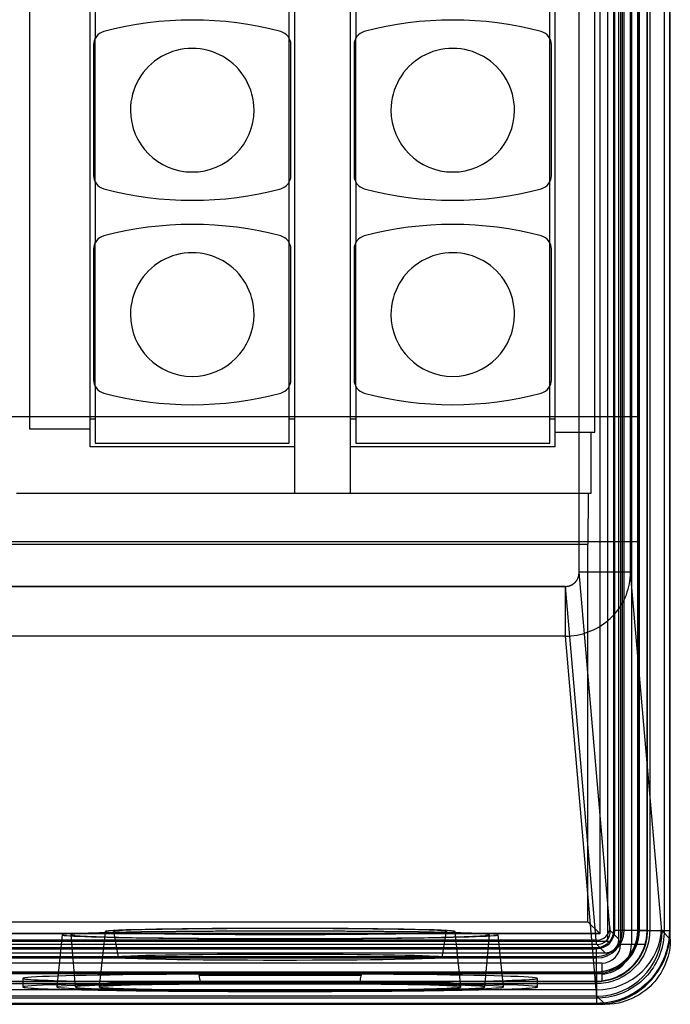
# Model space of a CAD drawing. Units: millimetres. Extents: x -52 to 52, y -100 to 100.
# Drawn here: x 14 to 52, y -100 to -43 of the extents above; entities that cross this region are included whole.
import ezdxf

# ---------------------------------------------------------------- set-up
doc = ezdxf.new("R2010")
doc.units = ezdxf.units.MM
doc.layers.add('MAIN-1', color=7, linetype='Continuous')
doc.layers.add('MAIN-2', color=7, linetype='Continuous')

msp = doc.modelspace()

# ---------------------------------------------------------------- linework, layer by layer
at = {"layer": 'MAIN-1'}
for p, q in [((51.5, -96.2), (51.5, 96.2)), ((46.185, -75.341), (46.185, 75.341)), ((49.184, -75.341), (49.184, 75.341)), ((46.106, -75.7), (46.121, -75.666)), ((46.121, -75.666), (46.134, -75.632)), ((46.134, -75.632), (46.146, -75.597)), ((46.146, -75.597), (46.156, -75.561)), ((46.156, -75.561), (46.165, -75.525)), ((46.165, -75.525), (46.172, -75.489)), ((46.172, -75.489), (46.178, -75.452)), ((46.178, -75.452), (46.182, -75.416)), ((46.182, -75.416), (46.184, -75.379)), ((46.184, -75.379), (46.185, -75.341)), ((49.184, -75.341), (46.185, -75.341)), ((49.147, -75.84), (49.167, -75.674)), ((49.167, -75.674), (49.179, -75.508)), ((49.179, -75.508), (49.184, -75.341)), ((50.983, -96.001), (49.184, -75.341)), ((-45.39, -76.166), (45.39, -76.166)), ((45.39, -76.166), (45.426, -76.165)), ((45.39, -79.059), (45.39, -76.166)), ((45.426, -76.165), (45.461, -76.162)), ((45.461, -76.162), (45.497, -76.158)), ((45.497, -76.158), (45.532, -76.152)), ((45.532, -76.152), (45.567, -76.145)), ((45.567, -76.145), (45.601, -76.136)), ((45.601, -76.136), (45.636, -76.125)), ((45.636, -76.125), (45.669, -76.113)), ((45.669, -76.113), (45.702, -76.1)), ((45.702, -76.1), (45.735, -76.084)), ((45.735, -76.084), (45.767, -76.068)), ((45.767, -76.068), (45.798, -76.049)), ((45.798, -76.049), (45.828, -76.03)), ((45.828, -76.03), (45.857, -76.009)), ((45.857, -76.009), (45.886, -75.986)), ((45.886, -75.986), (45.913, -75.963)), ((45.913, -75.963), (45.939, -75.938)), ((45.939, -75.938), (45.965, -75.912)), ((45.965, -75.912), (45.989, -75.884)), ((45.989, -75.884), (46.011, -75.856)), ((46.011, -75.856), (46.033, -75.827)), ((46.033, -75.827), (46.053, -75.796)), ((46.053, -75.796), (46.072, -75.765)), ((46.072, -75.765), (46.09, -75.733)), ((46.09, -75.733), (46.106, -75.7)), ((49.043, -76.329), (49.085, -76.167)), ((49.085, -76.167), (49.12, -76.004)), ((49.12, -76.004), (49.147, -75.84)), ((48.802, -76.951), (48.873, -76.8)), ((48.873, -76.8), (48.937, -76.645)), ((48.937, -76.645), (48.993, -76.488)), ((48.993, -76.488), (49.043, -76.329)), ((48.452, -77.522), (48.549, -77.386)), ((48.549, -77.386), (48.64, -77.244)), ((48.64, -77.244), (48.724, -77.1)), ((48.724, -77.1), (48.802, -76.951)), ((48.004, -78.024), (48.125, -77.906)), ((48.125, -77.906), (48.239, -77.783)), ((48.239, -77.783), (48.349, -77.655)), ((48.349, -77.655), (48.452, -77.522)), ((47.181, -78.61), (47.329, -78.528)), ((47.329, -78.528), (47.473, -78.439)), ((47.473, -78.439), (47.613, -78.344)), ((47.613, -78.344), (47.748, -78.243)), ((47.748, -78.243), (47.879, -78.136)), ((47.879, -78.136), (48.004, -78.024)), ((45.39, -79.059), (-45.39, -79.059)), ((45.39, -79.059), (45.559, -79.055)), ((47.184, -99.666), (45.39, -79.059)), ((45.559, -79.055), (45.728, -79.043)), ((45.728, -79.043), (45.897, -79.023)), ((45.897, -79.023), (46.065, -78.997)), ((46.065, -78.997), (46.231, -78.963)), ((46.231, -78.963), (46.395, -78.921)), ((46.395, -78.921), (46.558, -78.873)), ((46.558, -78.873), (46.718, -78.818)), ((46.718, -78.818), (46.876, -78.755)), ((46.876, -78.755), (47.03, -78.686)), ((47.03, -78.686), (47.181, -78.61)), ((50.988, -96.055), (50.983, -96.001)), ((50.993, -96.101), (50.988, -96.055)), ((50.998, -96.14), (50.993, -96.101)), ((51.004, -96.171), (50.998, -96.14)), ((51.009, -96.195), (51.004, -96.171)), ((51.014, -96.211), (51.009, -96.195)), ((51.019, -96.22), (51.014, -96.211)), ((51.5, -96.701), (51.019, -96.22)), ((51.5, -96.701), (51.5, -96.2)), ((51.5, -96.701), (51.491, -96.974)), ((51.425, -97.471), (51.371, -97.698)), ((51.466, -97.23), (51.425, -97.471)), ((51.491, -96.974), (51.466, -97.23)), ((51.305, -97.913), (51.228, -98.117)), ((51.371, -97.698), (51.305, -97.913)), ((51.047, -98.499), (50.944, -98.678)), ((51.141, -98.312), (51.047, -98.499)), ((51.228, -98.117), (51.141, -98.312)), ((50.59, -99.168), (50.457, -99.316)), ((50.716, -99.012), (50.59, -99.168)), ((50.834, -98.849), (50.716, -99.012)), ((50.944, -98.678), (50.834, -98.849)), ((47.184, -99.666), (-3.881, -99.666)), ((47.189, -99.753), (47.184, -99.666)), ((47.194, -99.827), (47.189, -99.753)), ((50.012, -99.716), (49.849, -99.834)), ((50.168, -99.59), (50.012, -99.716)), ((50.316, -99.457), (50.168, -99.59)), ((50.457, -99.316), (50.316, -99.457)), ((47.22, -100.019), (-3.825, -100.019)), ((47.2, -99.889), (47.194, -99.827)), ((47.205, -99.94), (47.2, -99.889)), ((47.21, -99.978), (47.205, -99.94)), ((47.215, -100.005), (47.21, -99.978)), ((47.22, -100.019), (47.215, -100.005)), ((47.701, -100.5), (47.22, -100.019)), ((48.913, -100.305), (48.698, -100.371)), ((49.117, -100.228), (48.913, -100.305)), ((49.312, -100.141), (49.117, -100.228)), ((49.499, -100.047), (49.312, -100.141)), ((49.678, -99.944), (49.499, -100.047)), ((49.849, -99.834), (49.678, -99.944)), ((-47.2, -100.5), (47.2, -100.5)), ((47.2, -100.5), (47.701, -100.5)), ((47.974, -100.491), (47.701, -100.5)), ((48.23, -100.466), (47.974, -100.491)), ((48.471, -100.425), (48.23, -100.466)), ((48.698, -100.371), (48.471, -100.425))]:
    msp.add_line(p, q, dxfattribs=at)
for centre, major_axis, ratio, start_param, end_param in [((47.184, -96.001), (3.786, 0.33), 0.96421, -1.654571, -0.090077), ((47.22, -96.22), (2.687, 2.687), 0.999431, -2.35591, -0.785683)]:
    msp.add_ellipse(centre, major_axis=major_axis, ratio=ratio, start_param=start_param, end_param=end_param, dxfattribs=at)
at = {"layer": 'MAIN-2'}
for p, q in [((48.6, 97), (48.6, -97)), ((49.23, 97), (49.23, -97)), ((47.398, 96.398), (47.398, -96.398)), ((47.838, 96.838), (47.838, -96.837)), ((48.499, -96.699), (48.499, 96.699)), ((48.2, -96.2), (48.2, 96.2)), ((48.261, -96.2), (48.261, 96.2)), ((48.71, -96.2), (48.71, 96.2)), ((48.803, -96.2), (48.803, 96.2)), ((49.603, -96.2), (49.603, 96.2)), ((49.695, -96.2), (49.695, 96.2)), ((50.144, -96.2), (50.144, 96.2)), ((50.176, -96.2), (50.176, 96.2)), ((50.299, 96.2), (50.299, -96.2)), ((51.143, 96.2), (51.143, -96.2)), ((51.444, 96.2), (51.444, -96.2)), ((46.185, -75.341), (46.185, 75.341)), ((49.649, 57.759), (49.649, -66.259)), ((29.591, -37.173), (29.591, -70.725)), ((32.869, -70.725), (32.869, -37.173)), ((17.99, -40.93), (17.99, -44.24)), ((29.29, -44.24), (29.29, -40.93)), ((33.17, -40.93), (33.17, -44.24)), ((44.47, -44.24), (44.47, -40.93)), ((14.165, -41.776), (14.165, -66.984)), ((17.689, -66.984), (17.689, -41.776)), ((44.771, -42.083), (44.771, -67.187)), ((47.109, -67.187), (47.109, -42.083)), ((18.482, -43.857), (18.482, -43.857)), ((28.798, -43.857), (28.798, -43.857)), ((33.662, -43.857), (33.662, -43.857)), ((43.978, -43.857), (43.978, -43.857)), ((17.889, -44.629), (17.889, -52.231)), ((17.889, -44.629), (17.889, -44.629)), ((17.99, -52.62), (17.99, -44.24)), ((29.29, -52.62), (29.29, -44.24)), ((29.391, -44.629), (29.391, -44.629)), ((29.391, -52.231), (29.391, -44.629)), ((33.069, -44.629), (33.069, -52.231)), ((33.069, -44.629), (33.069, -44.629)), ((33.17, -52.62), (33.17, -44.24)), ((44.47, -52.62), (44.47, -44.24)), ((44.571, -44.629), (44.571, -44.629)), ((44.571, -52.231), (44.571, -44.629)), ((17.889, -52.231), (17.889, -52.231)), ((17.99, -52.62), (17.99, -56.14)), ((29.29, -56.14), (29.29, -52.62)), ((29.391, -52.231), (29.391, -52.231)), ((33.069, -52.231), (33.069, -52.231)), ((33.17, -52.62), (33.17, -56.14)), ((44.47, -56.14), (44.47, -52.62)), ((44.571, -52.231), (44.571, -52.231)), ((18.482, -53.003), (18.482, -53.003)), ((28.798, -53.003), (28.798, -53.003)), ((33.662, -53.003), (33.662, -53.003)), ((43.978, -53.003), (43.978, -53.003)), ((17.99, -64.52), (17.99, -56.14)), ((18.482, -55.757), (18.482, -55.757)), ((28.798, -55.757), (28.798, -55.757)), ((29.29, -64.52), (29.29, -56.14)), ((33.17, -64.52), (33.17, -56.14)), ((33.662, -55.757), (33.662, -55.757)), ((43.978, -55.757), (43.978, -55.757)), ((44.47, -64.52), (44.47, -56.14)), ((17.889, -56.529), (17.889, -64.131)), ((17.889, -56.529), (17.889, -56.529)), ((29.391, -56.529), (29.391, -56.529)), ((29.391, -64.131), (29.391, -56.529)), ((33.069, -56.529), (33.069, -64.131)), ((33.069, -56.529), (33.069, -56.529)), ((44.571, -56.529), (44.571, -56.529)), ((44.571, -64.131), (44.571, -56.529)), ((17.889, -64.131), (17.889, -64.131)), ((29.391, -64.131), (29.391, -64.131)), ((33.069, -64.131), (33.069, -64.131)), ((44.571, -64.131), (44.571, -64.131)), ((17.99, -64.52), (17.99, -67.83)), ((29.29, -67.83), (29.29, -64.52)), ((33.17, -64.52), (33.17, -67.83)), ((44.47, -67.83), (44.47, -64.52)), ((18.482, -64.903), (18.482, -64.903)), ((28.798, -64.903), (28.798, -64.903)), ((33.662, -64.903), (33.662, -64.903)), ((43.978, -64.903), (43.978, -64.903)), ((-49.649, -66.259), (49.649, -66.259)), ((17.99, -66.43), (17.689, -66.43)), ((29.591, -66.43), (29.29, -66.43)), ((33.17, -66.43), (32.869, -66.43)), ((44.771, -66.43), (44.47, -66.43)), ((49.649, -66.259), (49.632, -73.539)), ((14.165, -66.984), (17.689, -66.984)), ((14.165, -66.984), (14.165, -66.984)), ((17.689, -66.984), (17.689, -66.984)), ((17.689, -68.03), (17.689, -66.984)), ((44.771, -67.187), (47.109, -67.187)), ((44.771, -67.187), (44.771, -67.187)), ((44.771, -67.187), (44.771, -68.03)), ((46.894, -70.725), (46.894, -67.187)), ((29.591, -68.03), (17.689, -68.03)), ((17.689, -68.03), (17.689, -68.03)), ((17.99, -67.83), (29.29, -67.83)), ((17.99, -67.83), (17.99, -67.83)), ((29.29, -67.83), (29.29, -67.83)), ((29.591, -68.03), (29.591, -68.03)), ((44.771, -68.03), (32.869, -68.03)), ((32.869, -68.03), (32.869, -68.03)), ((33.17, -67.83), (44.47, -67.83)), ((33.17, -67.83), (33.17, -67.83)), ((44.47, -67.83), (44.47, -67.83)), ((44.771, -68.03), (44.771, -68.03)), ((13.4, -70.725), (29.591, -70.725)), ((29.591, -70.725), (32.869, -70.725)), ((29.591, -70.725), (29.591, -70.725)), ((32.869, -70.725), (46.894, -70.725)), ((32.869, -70.725), (32.869, -70.725)), ((46.707, -70.725), (46.7, -73.71)), ((-49.632, -73.539), (49.632, -73.539)), ((-46.7, -73.71), (46.7, -73.71)), ((46.7, -95.7), (46.7, -73.71)), ((49.632, -73.539), (49.632, -96.2)), ((46.102, -75.71), (46.117, -75.675)), ((46.117, -75.675), (46.131, -75.64)), ((46.131, -75.64), (46.144, -75.604)), ((46.144, -75.604), (46.155, -75.568)), ((46.155, -75.568), (46.164, -75.531)), ((46.164, -75.531), (46.171, -75.493)), ((46.171, -75.493), (46.177, -75.456)), ((46.177, -75.456), (46.182, -75.418)), ((46.182, -75.418), (46.184, -75.38)), ((46.184, -75.38), (46.185, -75.341)), ((47.984, -96.001), (46.185, -75.341)), ((45.39, -76.166), (-45.39, -76.166)), ((45.39, -76.166), (45.427, -76.165)), ((47.184, -96.773), (45.39, -76.166)), ((45.427, -76.165), (45.463, -76.162)), ((45.463, -76.162), (45.5, -76.158)), ((45.5, -76.158), (45.536, -76.152)), ((45.536, -76.152), (45.572, -76.144)), ((45.572, -76.144), (45.608, -76.134)), ((45.608, -76.134), (45.643, -76.123)), ((45.643, -76.123), (45.677, -76.11)), ((45.677, -76.11), (45.711, -76.096)), ((45.711, -76.096), (45.744, -76.08)), ((45.744, -76.08), (45.777, -76.062)), ((45.777, -76.062), (45.809, -76.043)), ((45.809, -76.043), (45.839, -76.022)), ((45.839, -76.022), (45.869, -76)), ((45.869, -76), (45.898, -75.976)), ((45.898, -75.976), (45.926, -75.951)), ((45.926, -75.951), (45.952, -75.925)), ((45.952, -75.925), (45.977, -75.897)), ((45.977, -75.897), (46.001, -75.869)), ((46.001, -75.869), (46.024, -75.839)), ((46.024, -75.839), (46.046, -75.808)), ((46.046, -75.808), (46.066, -75.776)), ((46.066, -75.776), (46.084, -75.743)), ((46.084, -75.743), (46.102, -75.71)), ((11.334, -95.7), (46.7, -95.7)), ((47.366, -96.366), (46.7, -95.7)), ((18.56, -96.256), (18.22, -99.49)), ((19.06, -96.257), (19.325, -97.756)), ((38.195, -97.756), (38.46, -96.257)), ((39.3, -99.49), (38.96, -96.256)), ((47.989, -96.055), (47.984, -96.001)), ((47.994, -96.101), (47.989, -96.055)), ((47.999, -96.14), (47.994, -96.101)), ((48.004, -96.171), (47.999, -96.14)), ((48.01, -96.195), (48.004, -96.171)), ((48.015, -96.211), (48.01, -96.195)), ((48.02, -96.22), (48.015, -96.211)), ((48.499, -96.699), (48.02, -96.22)), ((48.189, -96.344), (48.195, -96.297)), ((48.195, -96.297), (48.199, -96.249)), ((48.199, -96.249), (48.2, -96.2)), ((48.261, -96.2), (48.2, -96.2)), ((48.71, -96.2), (48.261, -96.2)), ((48.803, -96.2), (48.71, -96.2)), ((49.603, -96.2), (48.804, -96.2)), ((49.695, -96.2), (49.603, -96.2)), ((49.629, -96.315), (49.621, -96.429)), ((49.632, -96.2), (49.629, -96.315)), ((49.632, -96.2), (50.299, -96.2)), ((50.144, -96.2), (49.695, -96.2)), ((50.176, -96.2), (50.144, -96.2)), ((50.299, -96.2), (50.296, -96.336)), ((50.299, -96.2), (51.143, -96.2)), ((51.143, -96.2), (51.138, -96.377)), ((51.143, -96.2), (51.444, -96.2)), ((51.444, -96.2), (51.439, -96.389)), ((51.444, -96.2), (51.5, -96.2)), ((51.496, -96.392), (51.5, -96.2)), ((47.838, -96.837), (10.174, -96.837)), ((47.184, -96.773), (10.3, -96.773)), ((47.398, -96.398), (10.575, -96.398)), ((10.61, -96.366), (47.366, -96.366)), ((16.06, -96.456), (15.741, -99.49)), ((16.56, -96.456), (16.825, -99.49)), ((40.695, -99.49), (40.96, -96.456)), ((41.779, -99.49), (41.46, -96.456)), ((47.189, -96.833), (47.184, -96.773)), ((47.194, -96.885), (47.189, -96.833)), ((47.2, -96.929), (47.194, -96.885)), ((47.366, -96.366), (47.398, -96.398)), ((47.891, -96.891), (47.838, -96.837)), ((47.866, -96.918), (47.891, -96.891)), ((47.891, -96.891), (47.917, -96.867)), ((47.917, -96.867), (47.942, -96.842)), ((47.942, -96.842), (47.967, -96.815)), ((47.967, -96.815), (47.99, -96.788)), ((47.99, -96.788), (48.012, -96.759)), ((48.012, -96.759), (48.034, -96.729)), ((48.034, -96.729), (48.055, -96.698)), ((48.055, -96.698), (48.075, -96.666)), ((48.075, -96.666), (48.093, -96.632)), ((48.093, -96.632), (48.111, -96.596)), ((48.111, -96.596), (48.128, -96.559)), ((48.128, -96.559), (48.143, -96.52)), ((48.143, -96.52), (48.157, -96.478)), ((48.157, -96.478), (48.169, -96.435)), ((48.169, -96.435), (48.18, -96.39)), ((48.18, -96.39), (48.189, -96.344)), ((48.474, -96.912), (48.485, -96.863)), ((48.485, -96.863), (48.493, -96.811)), ((48.493, -96.811), (48.498, -96.757)), ((48.498, -96.757), (48.499, -96.699)), ((49.538, -96.868), (49.506, -96.973)), ((49.566, -96.761), (49.538, -96.868)), ((49.59, -96.652), (49.566, -96.761)), ((49.608, -96.542), (49.59, -96.652)), ((49.621, -96.429), (49.608, -96.542)), ((50.223, -96.884), (50.189, -97.019)), ((50.25, -96.747), (50.223, -96.884)), ((50.272, -96.61), (50.25, -96.747)), ((50.287, -96.473), (50.272, -96.61)), ((50.296, -96.336), (50.287, -96.473)), ((51.106, -96.73), (51.078, -96.906)), ((51.126, -96.554), (51.106, -96.73)), ((51.138, -96.377), (51.126, -96.554)), ((51.405, -96.767), (51.376, -96.955)), ((51.427, -96.578), (51.405, -96.767)), ((51.439, -96.389), (51.427, -96.578)), ((51.431, -96.966), (51.461, -96.776)), ((51.461, -96.776), (51.483, -96.584)), ((51.483, -96.584), (51.496, -96.392)), ((47.22, -97.02), (10.3, -97.02)), ((10.81, -97.2), (47.2, -97.2)), ((10.81, -97.261), (47.2, -97.261)), ((47.205, -96.964), (47.2, -96.929)), ((47.2, -97.2), (47.252, -97.198)), ((47.2, -97.2), (47.2, -97.261)), ((47.2, -97.71), (47.2, -97.261)), ((47.21, -96.991), (47.205, -96.964)), ((47.215, -97.01), (47.21, -96.991)), ((47.22, -97.02), (47.215, -97.01)), ((47.699, -97.499), (47.22, -97.02)), ((47.252, -97.198), (47.303, -97.194)), ((47.303, -97.194), (47.352, -97.187)), ((47.352, -97.187), (47.401, -97.178)), ((47.401, -97.178), (47.447, -97.166)), ((47.447, -97.166), (47.492, -97.153)), ((47.492, -97.153), (47.535, -97.137)), ((47.535, -97.137), (47.576, -97.121)), ((47.576, -97.121), (47.614, -97.102)), ((47.614, -97.102), (47.651, -97.083)), ((47.651, -97.083), (47.686, -97.063)), ((47.686, -97.063), (47.719, -97.041)), ((47.719, -97.041), (47.751, -97.018)), ((47.751, -97.018), (47.782, -96.995)), ((47.782, -96.995), (47.811, -96.97)), ((47.811, -96.97), (47.839, -96.945)), ((47.839, -96.945), (47.866, -96.918)), ((47.863, -97.485), (47.912, -97.474)), ((47.912, -97.474), (47.958, -97.461)), ((47.958, -97.461), (48.001, -97.445)), ((48.001, -97.445), (48.042, -97.427)), ((48.042, -97.427), (48.081, -97.407)), ((48.081, -97.407), (48.118, -97.385)), ((48.118, -97.385), (48.154, -97.361)), ((48.154, -97.361), (48.187, -97.335)), ((48.187, -97.335), (48.219, -97.308)), ((48.219, -97.308), (48.25, -97.28)), ((48.25, -97.28), (48.28, -97.25)), ((48.28, -97.25), (48.308, -97.219)), ((48.308, -97.219), (48.335, -97.187)), ((48.335, -97.187), (48.361, -97.154)), ((48.361, -97.154), (48.385, -97.118)), ((48.385, -97.118), (48.407, -97.081)), ((48.407, -97.081), (48.427, -97.042)), ((48.427, -97.042), (48.445, -97.001)), ((48.445, -97.001), (48.461, -96.958)), ((48.461, -96.958), (48.474, -96.912)), ((48.6, -97), (49.23, -97)), ((49.279, -97.462), (49.222, -97.552)), ((49.23, -97), (50.065, -97)), ((49.333, -97.369), (49.279, -97.462)), ((49.382, -97.274), (49.333, -97.369)), ((49.428, -97.176), (49.382, -97.274)), ((49.469, -97.076), (49.428, -97.176)), ((49.506, -96.973), (49.469, -97.076)), ((49.818, -97.606), (49.917, -97.406)), ((49.917, -97.406), (49.999, -97.203)), ((50.05, -97.417), (49.991, -97.545)), ((49.999, -97.203), (50.065, -97)), ((50.102, -97.286), (50.05, -97.417)), ((50.148, -97.154), (50.102, -97.286)), ((50.189, -97.019), (50.148, -97.154)), ((50.949, -97.422), (50.89, -97.588)), ((51, -97.252), (50.949, -97.422)), ((51.043, -97.08), (51, -97.252)), ((51.078, -96.906), (51.043, -97.08)), ((51.291, -97.327), (51.236, -97.51)), ((51.29, -97.527), (51.345, -97.342)), ((51.338, -97.142), (51.291, -97.327)), ((51.376, -96.955), (51.338, -97.142)), ((51.345, -97.342), (51.392, -97.155)), ((51.392, -97.155), (51.431, -96.966)), ((10.3, -97.499), (47.699, -97.499)), ((10.81, -97.71), (47.2, -97.71)), ((10.81, -97.803), (47.2, -97.803)), ((47.2, -97.803), (47.2, -97.71)), ((47.2, -98.603), (47.2, -97.804)), ((47.699, -97.499), (47.757, -97.498)), ((47.757, -97.498), (47.811, -97.493)), ((47.811, -97.493), (47.863, -97.485)), ((48.804, -98.028), (48.723, -98.096)), ((48.882, -97.957), (48.804, -98.028)), ((48.957, -97.882), (48.882, -97.957)), ((49.028, -97.804), (48.957, -97.882)), ((49.096, -97.723), (49.028, -97.804)), ((49.161, -97.639), (49.096, -97.723)), ((49.222, -97.552), (49.161, -97.639)), ((49.431, -98.16), (49.574, -97.986)), ((49.574, -97.986), (49.704, -97.8)), ((49.705, -98.024), (49.621, -98.134)), ((49.704, -97.8), (49.818, -97.606)), ((49.784, -97.91), (49.705, -98.024)), ((49.859, -97.792), (49.784, -97.91)), ((49.928, -97.67), (49.859, -97.792)), ((49.991, -97.545), (49.928, -97.67)), ((50.752, -97.912), (50.672, -98.069)), ((50.825, -97.752), (50.752, -97.912)), ((50.89, -97.588), (50.825, -97.752)), ((51.022, -98.042), (50.936, -98.213)), ((51.102, -97.868), (51.022, -98.042)), ((51.075, -98.064), (51.155, -97.888)), ((51.173, -97.691), (51.102, -97.868)), ((51.155, -97.888), (51.227, -97.709)), ((51.236, -97.51), (51.173, -97.691)), ((51.227, -97.709), (51.29, -97.527)), ((47.5, -98.1), (10.31, -98.1)), ((10.81, -98.603), (47.2, -98.603)), ((47.2, -98.695), (47.2, -98.603)), ((47.429, -98.621), (47.315, -98.629)), ((47.542, -98.608), (47.429, -98.621)), ((47.5, -98.1), (47.5, -98.73)), ((47.652, -98.59), (47.542, -98.608)), ((47.761, -98.566), (47.652, -98.59)), ((47.868, -98.538), (47.761, -98.566)), ((47.973, -98.506), (47.868, -98.538)), ((48.076, -98.469), (47.973, -98.506)), ((48.176, -98.428), (48.076, -98.469)), ((48.274, -98.382), (48.176, -98.428)), ((48.369, -98.333), (48.274, -98.382)), ((48.462, -98.279), (48.369, -98.333)), ((48.552, -98.222), (48.462, -98.279)), ((48.639, -98.161), (48.552, -98.222)), ((48.723, -98.096), (48.639, -98.161)), ((48.766, -98.721), (48.948, -98.599)), ((48.948, -98.599), (49.116, -98.468)), ((49.134, -98.622), (49.023, -98.706)), ((49.116, -98.468), (49.278, -98.321)), ((49.24, -98.533), (49.134, -98.622)), ((49.342, -98.44), (49.24, -98.533)), ((49.278, -98.321), (49.431, -98.16)), ((49.439, -98.343), (49.342, -98.44)), ((49.533, -98.241), (49.439, -98.343)), ((49.621, -98.134), (49.533, -98.241)), ((50.39, -98.517), (50.283, -98.658)), ((50.491, -98.372), (50.39, -98.517)), ((50.585, -98.222), (50.491, -98.372)), ((50.672, -98.069), (50.585, -98.222)), ((50.74, -98.54), (50.632, -98.696)), ((50.679, -98.726), (50.789, -98.567)), ((50.842, -98.379), (50.74, -98.54)), ((50.789, -98.567), (50.892, -98.404)), ((50.936, -98.213), (50.842, -98.379)), ((50.892, -98.404), (50.987, -98.236)), ((50.987, -98.236), (51.075, -98.064)), ((47.2, -98.632), (9.165, -98.632)), ((47.5, -98.73), (10.31, -98.73)), ((10.81, -98.695), (47.2, -98.695)), ((10.81, -99.144), (47.2, -99.144)), ((10.81, -99.169), (47.2, -99.169)), ((13.76, -98.99), (13.76, -99.49)), ((24.019, -98.798), (24.035, -98.87)), ((24.019, -98.798), (33.501, -98.798)), ((24.035, -98.87), (24.051, -98.941)), ((24.051, -98.941), (24.066, -99.013)), ((24.066, -99.013), (24.082, -99.084)), ((24.082, -99.084), (24.098, -99.156)), ((24.098, -99.156), (24.114, -99.227)), ((33.406, -99.227), (33.422, -99.156)), ((33.422, -99.156), (33.438, -99.084)), ((33.438, -99.084), (33.454, -99.013)), ((33.454, -99.013), (33.469, -98.941)), ((33.469, -98.941), (33.485, -98.87)), ((33.485, -98.87), (33.501, -98.798)), ((43.76, -99.49), (43.76, -98.99)), ((47.315, -98.629), (47.2, -98.632)), ((47.2, -98.632), (47.2, -99.299)), ((47.2, -99.144), (47.2, -98.695)), ((47.2, -99.169), (47.2, -99.144)), ((47.5, -98.73), (47.5, -99.153)), ((47.5, -99.153), (47.714, -99.123)), ((47.714, -99.123), (47.932, -99.076)), ((48.02, -99.189), (47.884, -99.223)), ((47.932, -99.076), (48.15, -99.012)), ((48.154, -99.148), (48.02, -99.189)), ((48.15, -99.012), (48.364, -98.93)), ((48.286, -99.102), (48.154, -99.148)), ((48.417, -99.049), (48.286, -99.102)), ((48.364, -98.93), (48.57, -98.833)), ((48.545, -98.991), (48.417, -99.049)), ((48.67, -98.928), (48.545, -98.991)), ((48.57, -98.833), (48.766, -98.721)), ((48.791, -98.859), (48.67, -98.928)), ((48.909, -98.785), (48.791, -98.859)), ((49.023, -98.706), (48.909, -98.785)), ((49.794, -99.169), (49.658, -99.283)), ((49.924, -99.05), (49.794, -99.169)), ((50.05, -98.925), (49.924, -99.05)), ((50.169, -98.794), (50.05, -98.925)), ((50.267, -99.133), (50.133, -99.267)), ((50.283, -98.658), (50.169, -98.794)), ((50.172, -99.308), (50.308, -99.171)), ((50.395, -98.993), (50.267, -99.133)), ((50.308, -99.171), (50.439, -99.029)), ((50.517, -98.847), (50.395, -98.993)), ((50.439, -99.029), (50.562, -98.88)), ((50.632, -98.696), (50.517, -98.847)), ((50.562, -98.88), (50.679, -98.726)), ((47.2, -99.299), (9.165, -99.299)), ((24.114, -99.227), (24.13, -99.298)), ((24.13, -99.298), (33.39, -99.298)), ((33.39, -99.298), (33.406, -99.227)), ((47.336, -99.296), (47.2, -99.299)), ((47.2, -99.299), (47.2, -100.143)), ((47.473, -99.287), (47.336, -99.296)), ((47.61, -99.272), (47.473, -99.287)), ((47.747, -99.25), (47.61, -99.272)), ((47.884, -99.223), (47.747, -99.25)), ((48.912, -99.752), (48.752, -99.825)), ((49.069, -99.672), (48.912, -99.752)), ((49.222, -99.585), (49.069, -99.672)), ((49.372, -99.491), (49.222, -99.585)), ((49.517, -99.39), (49.372, -99.491)), ((49.54, -99.74), (49.379, -99.842)), ((49.658, -99.283), (49.517, -99.39)), ((49.696, -99.632), (49.54, -99.74)), ((49.568, -99.789), (49.727, -99.679)), ((49.847, -99.517), (49.696, -99.632)), ((49.727, -99.679), (49.88, -99.562)), ((49.993, -99.395), (49.847, -99.517)), ((49.88, -99.562), (50.029, -99.438)), ((50.133, -99.267), (49.993, -99.395)), ((50.029, -99.438), (50.172, -99.308)), ((47.2, -100.143), (9.165, -100.143)), ((47.377, -100.138), (47.2, -100.143)), ((47.2, -100.143), (47.2, -100.444)), ((47.554, -100.126), (47.377, -100.138)), ((47.73, -100.106), (47.554, -100.126)), ((47.906, -100.078), (47.73, -100.106)), ((48.08, -100.043), (47.906, -100.078)), ((48.142, -100.338), (47.955, -100.376)), ((48.252, -100), (48.08, -100.043)), ((48.327, -100.291), (48.142, -100.338)), ((48.422, -99.949), (48.252, -100)), ((48.51, -100.236), (48.327, -100.291)), ((48.342, -100.345), (48.527, -100.29)), ((48.588, -99.891), (48.422, -99.949)), ((48.691, -100.173), (48.51, -100.236)), ((48.527, -100.29), (48.709, -100.226)), ((48.752, -99.825), (48.588, -99.891)), ((48.868, -100.102), (48.691, -100.173)), ((48.709, -100.226), (48.888, -100.155)), ((49.042, -100.022), (48.868, -100.102)), ((48.888, -100.155), (49.064, -100.075)), ((49.213, -99.936), (49.042, -100.022)), ((49.064, -100.075), (49.236, -99.987)), ((49.379, -99.842), (49.213, -99.936)), ((49.236, -99.987), (49.404, -99.892)), ((49.404, -99.892), (49.568, -99.789)), ((47.2, -100.444), (9.165, -100.444)), ((47.389, -100.439), (47.2, -100.444)), ((47.2, -100.444), (47.2, -100.5)), ((47.2, -100.5), (47.392, -100.496)), ((47.578, -100.427), (47.389, -100.439)), ((47.392, -100.496), (47.584, -100.483)), ((47.767, -100.405), (47.578, -100.427)), ((47.584, -100.483), (47.776, -100.461)), ((47.955, -100.376), (47.767, -100.405)), ((47.776, -100.461), (47.966, -100.431)), ((47.966, -100.431), (48.155, -100.392)), ((48.155, -100.392), (48.342, -100.345))]:
    msp.add_line(p, q, dxfattribs=at)
for centre, radius, start, end in [((23.64, -63.18), 20, 75.05524, 104.94478), ((38.82, -63.18), 20, 75.05524, 104.94478), ((18.689, -44.629), 0.8, 104.94473, 180.00002), ((28.591, -44.629), 0.8, 0, 75.05524), ((33.869, -44.629), 0.8, 104.94473, 180.00002), ((43.771, -44.629), 0.8, 0, 75.05524), ((23.64, -48.43), 3.6, 0, 180.00002), ((38.82, -48.43), 3.6, 0, 180.00002), ((23.64, -48.43), 3.6, 180.00002, 0), ((38.82, -48.43), 3.6, 180.00002, 0), ((18.689, -52.231), 0.8, 179.99998, 255.05527), ((28.591, -52.231), 0.8, 284.94476, 0), ((33.869, -52.231), 0.8, 179.99998, 255.05527), ((43.771, -52.231), 0.8, 284.94476, 0), ((23.64, -33.68), 20, 255.05522, 284.94476), ((38.82, -33.68), 20, 255.05522, 284.94476), ((23.64, -75.08), 20, 75.05524, 104.94478), ((38.82, -75.08), 20, 75.05524, 104.94478), ((18.689, -56.529), 0.8, 104.94473, 180.00002), ((28.591, -56.529), 0.8, 0, 75.05524), ((33.869, -56.529), 0.8, 104.94473, 180.00002), ((43.771, -56.529), 0.8, 0, 75.05524), ((23.64, -60.33), 3.6, 0, 180.00002), ((38.82, -60.33), 3.6, 0, 180.00002), ((23.64, -60.33), 3.6, 180.00002, 0), ((38.82, -60.33), 3.6, 180.00002, 0), ((18.689, -64.131), 0.8, 179.99998, 255.05527), ((28.591, -64.131), 0.8, 284.94476, 0), ((33.869, -64.131), 0.8, 180.00002, 255.05527), ((43.771, -64.131), 0.8, 284.94476, 0), ((23.64, -45.58), 20, 255.05522, 284.94476), ((38.82, -45.58), 20, 255.05522, 284.94476), ((47.2, -96.2), 1.061, 270.00002, 0), ((47.2, -96.2), 1.51, 270.00002, 0), ((47.2, -96.2), 1.602, 270.00002, 0), ((47.2, -96.2), 2.403, 270.00002, 0), ((47.2, -96.2), 2.495, 270.00002, 0), ((47.2, -96.2), 2.944, 270.00002, 0), ((47.5, -97), 1.73, 270.00071, 0), ((47.5, -97), 1.099, 270.00071, 0)]:
    msp.add_arc(centre, radius, start, end, dxfattribs=at)
for centre, major_axis, ratio, start_param, end_param in [((28.76, -96.456), (-12.7, 0), 0.017452, -3.139746, -0.001846), ((28.76, -96.456), (12.2, 0), 0.017452, 0, 3.141593), ((28.76, -96.256), (-10.2, 0), 0.017452, -3.139746, -0.001846), ((28.76, -96.256), (-10.2, 0), 0.017452, -0.001846, 0), ((28.76, -96.256), (-10.2, 0), 0.017452, 0, 3.141593), ((28.76, -96.256), (-9.7, 0), 0.017452, -3.141593, 0), ((28.76, -96.256), (-9.7, 0), 0.017452, 0, 0.003098), ((28.76, -96.256), (-9.7, 0), 0.017452, 0.003098, 3.138495), ((28.76, -96.256), (-9.7, 0), 0.017452, 3.138495, 3.141593), ((28.76, -96.256), (-10.2, 0), 0.017452, 3.141593, 3.143439), ((47.184, -96.001), (0.797, 0.069), 0.96421, -1.654571, -0.090077), ((47.22, -96.22), (0.566, 0.566), 0.999431, -2.35591, -0.785683), ((47.244, -96.2), (-2.932, 0), 0.999886, 2.865067, 3.141593), ((28.76, -96.456), (-12.7, 0), 0.017452, -0.001846, 0), ((28.76, -96.456), (-12.7, 0), 0.017452, 0, 3.141593), ((28.76, -96.456), (12.2, 0), 0.017452, 3.141593, 3.14313), ((28.76, -96.456), (12.2, 0), 0.017452, -3.140056, -0.001537), ((28.76, -96.456), (12.2, 0), 0.017452, -0.001537, 0), ((28.76, -96.456), (-12.7, 0), 0.017452, 3.141593, 3.143439), ((28.76, -97.756), (-9.436, 0), 0.017452, 3.141593, 6.283185), ((28.76, -97.756), (-9.436, 0), 0.017452, 0, 0.003098), ((28.76, -97.756), (-9.436, 0), 0.017452, 0.003098, 3.138495), ((28.76, -97.756), (-9.436, 0), 0.017452, 3.138495, 3.141593), ((28.76, -98.99), (15, 0), 0.017452, 0, 3.141593), ((28.76, -98.99), (15, 0), 0.017452, 3.141593, 6.283185), ((28.76, -98.99), (-11.978, 0), 0.017452, -1.977752, -1.163841), ((47.2, -96.244), (0, -2.925), 0.999886, -0.000013, 0.102917), ((28.76, -99.49), (15, 0), 0.017452, 0, 3.141593), ((28.76, -99.49), (15, 0), 0.017452, 3.141593, 6.283185), ((28.76, -99.49), (-13.019, 0), 0.017452, -3.139746, -0.001846), ((28.76, -99.49), (-13.019, 0), 0.017452, -0.001846, 0), ((28.76, -99.49), (-13.019, 0), 0.017452, 0, 3.141593), ((28.76, -99.49), (-11.935, 0), 0.017452, -1.17243, 0), ((28.76, -99.49), (-11.935, 0), 0.017452, 0.001537, 3.140056), ((28.76, -99.49), (-11.935, 0), 0.017452, 0, 0.001537), ((28.76, -99.49), (-10.54, 0), 0.017452, -3.139746, -0.001846), ((28.76, -99.49), (-10.54, 0), 0.017452, -0.001846, 0), ((28.76, -99.49), (-10.54, 0), 0.017452, 0, 3.141593), ((28.76, -99.49), (-11.935, 0), 0.017452, -3.141593, -1.969162), ((28.76, -99.49), (-10.54, 0), 0.017452, 3.141593, 3.143439), ((28.76, -99.49), (-11.935, 0), 0.017452, 3.140056, 3.141593), ((28.76, -99.49), (-13.019, 0), 0.017452, 3.141593, 3.143439)]:
    msp.add_ellipse(centre, major_axis=major_axis, ratio=ratio, start_param=start_param, end_param=end_param, dxfattribs=at)

doc.saveas('drawing.dxf')
